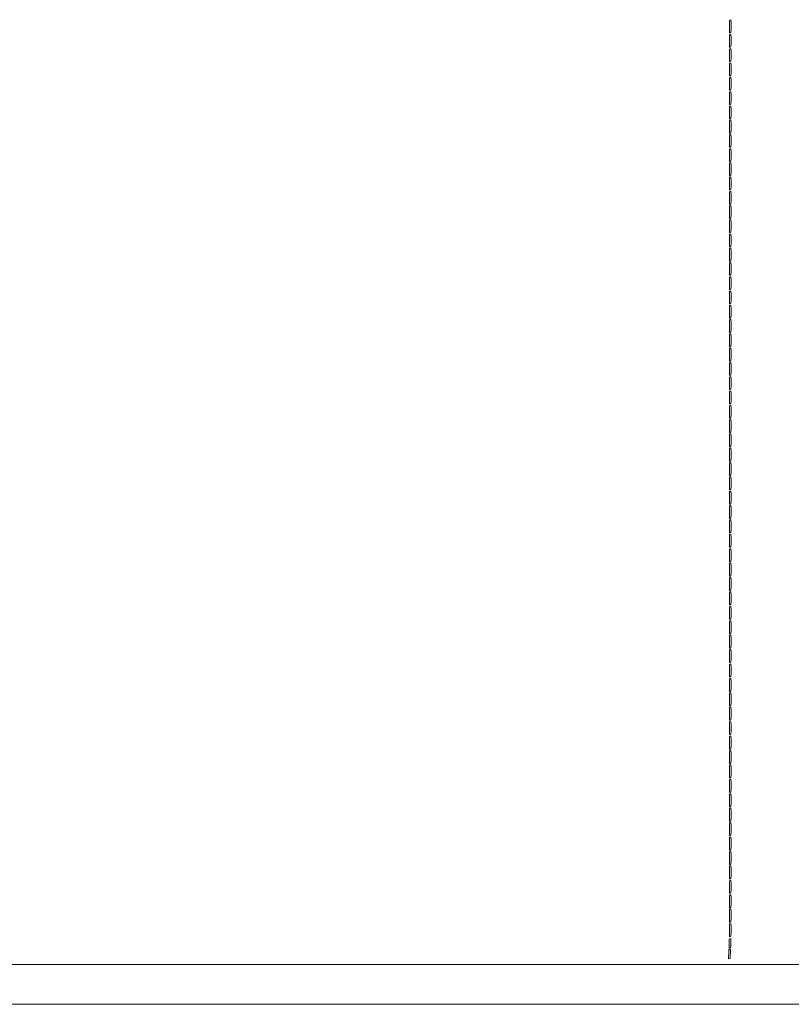
# Model space of a CAD drawing. Units: centimetres. Extents: x 1 to 486, y 0 to 356.
# Drawn here: x 414 to 438, y 137 to 168 of the extents above; entities that cross this region are included whole.
import ezdxf

# ---------------------------------------------------------------- set-up
doc = ezdxf.new("R2010")
doc.units = ezdxf.units.CM
doc.layers.get('0').update_dxf_attribs({"lineweight": 0})

# ---------------------------------------------------------------- blocks, each defined once
blk = doc.blocks.new('SaccaroSofaArgos01VLE')
for p, q in [((436.027, 167.714), (436.026, 167.676)), ((436.026, 167.676), (436.028, 167.601)), ((436.076, 167.734), (436.027, 167.714)), ((436.028, 167.601), (436.028, 167.425)), ((436.077, 167.621), (436.076, 167.734)), ((436.077, 167.445), (436.077, 167.621)), ((436.028, 167.425), (436.026, 167.359)), ((436.026, 167.359), (436.027, 167.314)), ((436.027, 167.269), (436.026, 167.231)), ((436.026, 167.231), (436.028, 167.156)), ((436.027, 167.314), (436.076, 167.334)), ((436.076, 167.289), (436.027, 167.269)), ((436.076, 167.334), (436.077, 167.445)), ((436.077, 167.176), (436.076, 167.289)), ((436.028, 166.979), (436.026, 166.914)), ((436.026, 166.914), (436.027, 166.869)), ((436.028, 167.156), (436.028, 166.979)), ((436.076, 166.889), (436.077, 166.999)), ((436.077, 166.999), (436.077, 167.176)), ((436.027, 166.823), (436.026, 166.785)), ((436.026, 166.785), (436.028, 166.71)), ((436.027, 166.869), (436.076, 166.889)), ((436.076, 166.843), (436.027, 166.823)), ((436.028, 166.71), (436.028, 166.534)), ((436.077, 166.73), (436.076, 166.843)), ((436.077, 166.554), (436.077, 166.73)), ((436.028, 166.534), (436.026, 166.468)), ((436.026, 166.468), (436.027, 166.423)), ((436.027, 166.378), (436.026, 166.34)), ((436.026, 166.34), (436.028, 166.265)), ((436.027, 166.423), (436.076, 166.443)), ((436.076, 166.398), (436.027, 166.378)), ((436.076, 166.443), (436.077, 166.554)), ((436.077, 166.285), (436.076, 166.398)), ((436.028, 166.088), (436.026, 166.022)), ((436.026, 166.022), (436.027, 165.978)), ((436.027, 165.978), (436.076, 165.998)), ((436.028, 166.265), (436.028, 166.088)), ((436.076, 165.998), (436.077, 166.109)), ((436.077, 166.109), (436.077, 166.285)), ((436.027, 165.932), (436.026, 165.895)), ((436.026, 165.895), (436.028, 165.819)), ((436.076, 165.952), (436.027, 165.932)), ((436.028, 165.819), (436.028, 165.643)), ((436.077, 165.84), (436.076, 165.952)), ((436.077, 165.663), (436.077, 165.84)), ((436.028, 165.643), (436.026, 165.577)), ((436.026, 165.577), (436.027, 165.533)), ((436.027, 165.485), (436.026, 165.452)), ((436.026, 165.452), (436.028, 165.373)), ((436.027, 165.533), (436.076, 165.553)), ((436.076, 165.505), (436.027, 165.485)), ((436.076, 165.553), (436.077, 165.663)), ((436.077, 165.392), (436.076, 165.505)), ((436.077, 165.217), (436.077, 165.392)), ((436.028, 165.197), (436.026, 165.133)), ((436.026, 165.133), (436.027, 165.088)), ((436.027, 165.088), (436.076, 165.108)), ((436.028, 165.373), (436.028, 165.197)), ((436.076, 165.108), (436.077, 165.217)), ((436.027, 165.043), (436.026, 165.008)), ((436.026, 165.008), (436.028, 164.93)), ((436.076, 165.063), (436.027, 165.043)), ((436.028, 164.93), (436.028, 164.756)), ((436.077, 164.95), (436.076, 165.063)), ((436.076, 164.667), (436.077, 164.776)), ((436.077, 164.776), (436.077, 164.95)), ((436.028, 164.756), (436.026, 164.692)), ((436.026, 164.692), (436.027, 164.647)), ((436.027, 164.601), (436.026, 164.566)), ((436.026, 164.566), (436.028, 164.489)), ((436.027, 164.647), (436.076, 164.667)), ((436.076, 164.621), (436.027, 164.601)), ((436.028, 164.489), (436.028, 164.314)), ((436.077, 164.509), (436.076, 164.621)), ((436.077, 164.334), (436.077, 164.509)), ((436.028, 164.314), (436.026, 164.25)), ((436.026, 164.25), (436.027, 164.205)), ((436.027, 164.16), (436.026, 164.124)), ((436.027, 164.205), (436.076, 164.225)), ((436.076, 164.18), (436.027, 164.16)), ((436.076, 164.225), (436.077, 164.334)), ((436.077, 164.067), (436.076, 164.18)), ((436.026, 164.124), (436.028, 164.047)), ((436.028, 163.872), (436.026, 163.809)), ((436.028, 164.047), (436.028, 163.872)), ((436.076, 163.783), (436.077, 163.892)), ((436.077, 163.892), (436.077, 164.067)), ((436.026, 163.809), (436.027, 163.764)), ((436.027, 163.718), (436.026, 163.683)), ((436.026, 163.683), (436.028, 163.606)), ((436.027, 163.764), (436.076, 163.783)), ((436.076, 163.738), (436.027, 163.718)), ((436.028, 163.606), (436.028, 163.431)), ((436.077, 163.626), (436.076, 163.738)), ((436.077, 163.451), (436.077, 163.626)), ((436.028, 163.431), (436.026, 163.368)), ((436.026, 163.368), (436.027, 163.322)), ((436.027, 163.277), (436.026, 163.241)), ((436.026, 163.241), (436.028, 163.164)), ((436.027, 163.322), (436.076, 163.342)), ((436.076, 163.297), (436.027, 163.277)), ((436.076, 163.342), (436.077, 163.451)), ((436.077, 163.184), (436.076, 163.297)), ((436.028, 162.989), (436.026, 162.926)), ((436.028, 163.164), (436.028, 162.989)), ((436.076, 162.9), (436.077, 163.009)), ((436.077, 163.009), (436.077, 163.184)), ((436.026, 162.926), (436.027, 162.88)), ((436.027, 162.835), (436.026, 162.799)), ((436.026, 162.799), (436.028, 162.723)), ((436.027, 162.88), (436.076, 162.9)), ((436.076, 162.855), (436.027, 162.835)), ((436.028, 162.723), (436.028, 162.548)), ((436.077, 162.742), (436.076, 162.855)), ((436.077, 162.568), (436.077, 162.742)), ((436.028, 162.548), (436.026, 162.485)), ((436.026, 162.485), (436.027, 162.439)), ((436.027, 162.394), (436.026, 162.358)), ((436.026, 162.358), (436.028, 162.281)), ((436.027, 162.439), (436.076, 162.459)), ((436.076, 162.414), (436.027, 162.394)), ((436.076, 162.459), (436.077, 162.568)), ((436.077, 162.301), (436.076, 162.414)), ((436.028, 162.106), (436.026, 162.043)), ((436.026, 162.043), (436.027, 161.997)), ((436.027, 161.997), (436.076, 162.017)), ((436.028, 162.281), (436.028, 162.106)), ((436.076, 162.017), (436.077, 162.126)), ((436.077, 162.126), (436.077, 162.301)), ((436.027, 161.952), (436.026, 161.916)), ((436.026, 161.916), (436.028, 161.839)), ((436.076, 161.972), (436.027, 161.952)), ((436.028, 161.839), (436.028, 161.664)), ((436.077, 161.859), (436.076, 161.972)), ((436.077, 161.684), (436.077, 161.859)), ((436.028, 161.664), (436.026, 161.602)), ((436.026, 161.602), (436.027, 161.556)), ((436.027, 161.51), (436.026, 161.475)), ((436.026, 161.475), (436.028, 161.398)), ((436.027, 161.556), (436.076, 161.576)), ((436.076, 161.53), (436.027, 161.51)), ((436.076, 161.576), (436.077, 161.684)), ((436.077, 161.418), (436.076, 161.53)), ((436.077, 161.243), (436.077, 161.418)), ((436.028, 161.223), (436.026, 161.16)), ((436.026, 161.16), (436.027, 161.114)), ((436.027, 161.114), (436.076, 161.134)), ((436.028, 161.398), (436.028, 161.223)), ((436.076, 161.134), (436.077, 161.243)), ((436.027, 161.069), (436.026, 161.033)), ((436.026, 161.033), (436.028, 160.956)), ((436.076, 161.089), (436.027, 161.069)), ((436.028, 160.956), (436.028, 160.781)), ((436.077, 160.976), (436.076, 161.089)), ((436.076, 160.692), (436.077, 160.801)), ((436.077, 160.801), (436.077, 160.976)), ((436.028, 160.781), (436.026, 160.719)), ((436.026, 160.719), (436.027, 160.672)), ((436.027, 160.627), (436.026, 160.592)), ((436.026, 160.592), (436.028, 160.515)), ((436.027, 160.672), (436.076, 160.692)), ((436.076, 160.647), (436.027, 160.627)), ((436.028, 160.515), (436.028, 160.34)), ((436.077, 160.535), (436.076, 160.647)), ((436.077, 160.36), (436.077, 160.535)), ((436.028, 160.34), (436.026, 160.277)), ((436.026, 160.277), (436.027, 160.231)), ((436.027, 160.186), (436.026, 160.149)), ((436.027, 160.231), (436.076, 160.251)), ((436.076, 160.206), (436.027, 160.186)), ((436.076, 160.251), (436.077, 160.36)), ((436.077, 160.094), (436.076, 160.206)), ((436.026, 160.149), (436.028, 160.074)), ((436.028, 159.898), (436.026, 159.835)), ((436.028, 160.074), (436.028, 159.898)), ((436.076, 159.809), (436.077, 159.918)), ((436.077, 159.918), (436.077, 160.094)), ((436.026, 159.835), (436.027, 159.789)), ((436.028, 159.744), (436.026, 159.707)), ((436.026, 159.707), (436.028, 159.631)), ((436.027, 159.789), (436.076, 159.809)), ((436.076, 159.764), (436.028, 159.744)), ((436.028, 159.631), (436.028, 159.455)), ((436.077, 159.651), (436.076, 159.764)), ((436.077, 159.475), (436.077, 159.651)), ((436.028, 159.455), (436.026, 159.391)), ((436.026, 159.391), (436.028, 159.345)), ((436.027, 159.3), (436.026, 159.263)), ((436.076, 159.32), (436.027, 159.3)), ((436.028, 159.345), (436.076, 159.365)), ((436.076, 159.365), (436.077, 159.475)), ((436.077, 159.207), (436.076, 159.32)), ((436.026, 159.263), (436.028, 159.187)), ((436.028, 159.011), (436.026, 158.948)), ((436.028, 159.187), (436.028, 159.011)), ((436.076, 158.922), (436.077, 159.031)), ((436.077, 159.031), (436.077, 159.207)), ((436.026, 158.948), (436.027, 158.902)), ((436.027, 158.856), (436.026, 158.819)), ((436.026, 158.819), (436.028, 158.744)), ((436.027, 158.902), (436.076, 158.922)), ((436.076, 158.876), (436.027, 158.856)), ((436.028, 158.744), (436.028, 158.568)), ((436.077, 158.764), (436.076, 158.876)), ((436.077, 158.588), (436.077, 158.764)), ((436.028, 158.568), (436.026, 158.504)), ((436.026, 158.504), (436.027, 158.458)), ((436.028, 158.413), (436.026, 158.376)), ((436.026, 158.376), (436.028, 158.3)), ((436.027, 158.458), (436.076, 158.478)), ((436.076, 158.433), (436.028, 158.413)), ((436.076, 158.478), (436.077, 158.588)), ((436.077, 158.32), (436.076, 158.433)), ((436.028, 158.124), (436.026, 158.06)), ((436.026, 158.06), (436.028, 158.014)), ((436.028, 158.3), (436.028, 158.124)), ((436.076, 158.034), (436.077, 158.144)), ((436.077, 158.144), (436.077, 158.32)), ((436.027, 157.969), (436.026, 157.932)), ((436.026, 157.932), (436.028, 157.856)), ((436.076, 157.989), (436.027, 157.969)), ((436.028, 158.014), (436.076, 158.034)), ((436.028, 157.856), (436.028, 157.68)), ((436.077, 157.876), (436.076, 157.989)), ((436.077, 157.7), (436.077, 157.876)), ((436.028, 157.68), (436.026, 157.616)), ((436.026, 157.616), (436.027, 157.571)), ((436.027, 157.525), (436.026, 157.488)), ((436.026, 157.488), (436.028, 157.412)), ((436.027, 157.571), (436.076, 157.591)), ((436.076, 157.545), (436.027, 157.525)), ((436.076, 157.591), (436.077, 157.7)), ((436.077, 157.432), (436.076, 157.545)), ((436.077, 157.257), (436.077, 157.432)), ((436.028, 157.237), (436.026, 157.173)), ((436.026, 157.173), (436.027, 157.127)), ((436.027, 157.127), (436.076, 157.147)), ((436.028, 157.412), (436.028, 157.237)), ((436.076, 157.147), (436.077, 157.257)), ((436.027, 157.081), (436.026, 157.044)), ((436.026, 157.044), (436.028, 156.969)), ((436.076, 157.101), (436.027, 157.081)), ((436.028, 156.969), (436.028, 156.793)), ((436.077, 156.989), (436.076, 157.101)), ((436.077, 156.813), (436.077, 156.989)), ((436.028, 156.793), (436.026, 156.729)), ((436.026, 156.729), (436.027, 156.683)), ((436.027, 156.638), (436.026, 156.601)), ((436.026, 156.601), (436.028, 156.525)), ((436.027, 156.683), (436.076, 156.703)), ((436.076, 156.658), (436.027, 156.638)), ((436.028, 156.525), (436.028, 156.349)), ((436.076, 156.703), (436.077, 156.813)), ((436.077, 156.545), (436.076, 156.658)), ((436.077, 156.369), (436.077, 156.545)), ((436.028, 156.349), (436.026, 156.285)), ((436.026, 156.285), (436.027, 156.239)), ((436.027, 156.239), (436.076, 156.259)), ((436.076, 156.214), (436.028, 156.194)), ((436.076, 156.259), (436.077, 156.369)), ((436.077, 156.101), (436.076, 156.214)), ((436.028, 156.194), (436.026, 156.157)), ((436.026, 156.157), (436.028, 156.081)), ((436.028, 155.905), (436.026, 155.841)), ((436.028, 156.081), (436.028, 155.905)), ((436.076, 155.816), (436.077, 155.925)), ((436.077, 155.925), (436.077, 156.101)), ((436.026, 155.841), (436.028, 155.796)), ((436.027, 155.75), (436.026, 155.714)), ((436.026, 155.714), (436.028, 155.638)), ((436.076, 155.77), (436.027, 155.75)), ((436.028, 155.796), (436.076, 155.816)), ((436.028, 155.638), (436.028, 155.462)), ((436.077, 155.658), (436.076, 155.77)), ((436.077, 155.482), (436.077, 155.658)), ((436.028, 155.462), (436.026, 155.398)), ((436.026, 155.398), (436.027, 155.352)), ((436.027, 155.307), (436.026, 155.27)), ((436.027, 155.352), (436.076, 155.372)), ((436.076, 155.327), (436.027, 155.307)), ((436.076, 155.372), (436.077, 155.482)), ((436.077, 155.214), (436.076, 155.327)), ((436.026, 155.27), (436.028, 155.194)), ((436.028, 155.018), (436.026, 154.954)), ((436.028, 155.194), (436.028, 155.018)), ((436.076, 154.928), (436.077, 155.038)), ((436.077, 155.038), (436.077, 155.214)), ((436.026, 154.954), (436.027, 154.908)), ((436.027, 154.863), (436.026, 154.826)), ((436.026, 154.826), (436.028, 154.75)), ((436.027, 154.908), (436.076, 154.928)), ((436.076, 154.883), (436.027, 154.863)), ((436.028, 154.75), (436.028, 154.574)), ((436.077, 154.77), (436.076, 154.883)), ((436.077, 154.594), (436.077, 154.77)), ((436.028, 154.574), (436.026, 154.51)), ((436.026, 154.51), (436.027, 154.465)), ((436.028, 154.419), (436.026, 154.382)), ((436.026, 154.382), (436.028, 154.306)), ((436.027, 154.465), (436.076, 154.485)), ((436.076, 154.439), (436.028, 154.419)), ((436.076, 154.485), (436.077, 154.594)), ((436.077, 154.326), (436.076, 154.439)), ((436.028, 154.131), (436.026, 154.066)), ((436.028, 154.306), (436.028, 154.131)), ((436.076, 154.041), (436.077, 154.151)), ((436.077, 154.151), (436.077, 154.326)), ((436.026, 154.066), (436.028, 154.021)), ((436.027, 153.976), (436.026, 153.939)), ((436.026, 153.939), (436.028, 153.863)), ((436.076, 153.996), (436.027, 153.976)), ((436.028, 154.021), (436.076, 154.041)), ((436.028, 153.863), (436.028, 153.687)), ((436.077, 153.883), (436.076, 153.996)), ((436.077, 153.707), (436.077, 153.883)), ((436.028, 153.687), (436.026, 153.623)), ((436.026, 153.623), (436.027, 153.577)), ((436.027, 153.534), (436.026, 153.488)), ((436.026, 153.488), (436.026, 153.425)), ((436.027, 153.577), (436.076, 153.597)), ((436.076, 153.554), (436.027, 153.534)), ((436.076, 153.597), (436.077, 153.707)), ((436.077, 153.441), (436.076, 153.554)), ((436.026, 153.425), (436.028, 153.421)), ((436.028, 153.421), (436.026, 153.248)), ((436.026, 153.248), (436.028, 153.244)), ((436.028, 153.244), (436.026, 153.179)), ((436.026, 153.179), (436.027, 153.133)), ((436.027, 153.133), (436.076, 153.153)), ((436.076, 153.153), (436.077, 153.264)), ((436.077, 153.264), (436.077, 153.441)), ((436.027, 153.089), (436.026, 153.048)), ((436.026, 153.048), (436.028, 152.976)), ((436.076, 153.109), (436.027, 153.089)), ((436.028, 152.976), (436.028, 152.799)), ((436.077, 152.996), (436.076, 153.109)), ((436.077, 152.819), (436.077, 152.996)), ((436.028, 152.799), (436.026, 152.73)), ((436.026, 152.73), (436.027, 152.687)), ((436.027, 152.641), (436.026, 152.601)), ((436.026, 152.601), (436.028, 152.528)), ((436.027, 152.687), (436.076, 152.707)), ((436.076, 152.661), (436.027, 152.641)), ((436.076, 152.707), (436.077, 152.819)), ((436.077, 152.548), (436.076, 152.661)), ((436.077, 152.371), (436.077, 152.548)), ((436.028, 152.351), (436.026, 152.283)), ((436.026, 152.283), (436.027, 152.24)), ((436.027, 152.24), (436.076, 152.26)), ((436.028, 152.528), (436.028, 152.351)), ((436.076, 152.26), (436.077, 152.371)), ((436.027, 152.194), (436.026, 152.154)), ((436.026, 152.154), (436.028, 152.081)), ((436.076, 152.214), (436.027, 152.194)), ((436.028, 152.081), (436.028, 151.904)), ((436.077, 152.101), (436.076, 152.214)), ((436.077, 151.924), (436.077, 152.101)), ((436.028, 151.904), (436.026, 151.835)), ((436.026, 151.835), (436.027, 151.792)), ((436.027, 151.746), (436.026, 151.706)), ((436.026, 151.706), (436.028, 151.634)), ((436.027, 151.792), (436.076, 151.812)), ((436.076, 151.766), (436.027, 151.746)), ((436.028, 151.634), (436.028, 151.456)), ((436.076, 151.812), (436.077, 151.924)), ((436.077, 151.654), (436.076, 151.766)), ((436.077, 151.476), (436.077, 151.654)), ((436.028, 151.456), (436.026, 151.388)), ((436.026, 151.388), (436.027, 151.345)), ((436.027, 151.345), (436.076, 151.365)), ((436.076, 151.319), (436.028, 151.299)), ((436.076, 151.365), (436.077, 151.476)), ((436.077, 151.206), (436.076, 151.319)), ((436.028, 151.299), (436.026, 151.259)), ((436.026, 151.259), (436.028, 151.186)), ((436.028, 151.186), (436.028, 151.009)), ((436.076, 150.917), (436.077, 151.029)), ((436.077, 151.029), (436.077, 151.206)), ((436.028, 151.009), (436.026, 150.94)), ((436.026, 150.94), (436.028, 150.897)), ((436.028, 150.851), (436.026, 150.811)), ((436.026, 150.811), (436.028, 150.739)), ((436.028, 150.897), (436.076, 150.917)), ((436.076, 150.871), (436.028, 150.851)), ((436.028, 150.739), (436.028, 150.561)), ((436.077, 150.759), (436.076, 150.871)), ((436.077, 150.581), (436.077, 150.759)), ((436.028, 150.561), (436.026, 150.493)), ((436.026, 150.493), (436.028, 150.45)), ((436.028, 150.404), (436.026, 150.364)), ((436.028, 150.45), (436.076, 150.47)), ((436.076, 150.424), (436.028, 150.404)), ((436.076, 150.47), (436.077, 150.581)), ((436.077, 150.311), (436.076, 150.424)), ((436.026, 150.364), (436.028, 150.291)), ((436.028, 150.114), (436.026, 150.045)), ((436.028, 150.291), (436.028, 150.114)), ((436.076, 150.022), (436.077, 150.134)), ((436.077, 150.134), (436.077, 150.311)), ((436.026, 150.045), (436.028, 150.002)), ((436.028, 149.957), (436.026, 149.916)), ((436.026, 149.916), (436.028, 149.844)), ((436.028, 150.002), (436.076, 150.022)), ((436.076, 149.977), (436.028, 149.957)), ((436.028, 149.844), (436.028, 149.667)), ((436.077, 149.864), (436.076, 149.977)), ((436.077, 149.687), (436.077, 149.864)), ((436.028, 149.667), (436.026, 149.598)), ((436.026, 149.598), (436.028, 149.555)), ((436.027, 149.509), (436.026, 149.469)), ((436.076, 149.529), (436.027, 149.509)), ((436.028, 149.555), (436.076, 149.575)), ((436.076, 149.575), (436.077, 149.687)), ((436.077, 149.416), (436.076, 149.529)), ((436.026, 149.469), (436.028, 149.396)), ((436.028, 149.219), (436.026, 149.15)), ((436.028, 149.396), (436.028, 149.219)), ((436.076, 149.127), (436.077, 149.239)), ((436.077, 149.239), (436.077, 149.416)), ((436.026, 149.15), (436.027, 149.107)), ((436.027, 149.062), (436.026, 149.022)), ((436.026, 149.022), (436.028, 148.949)), ((436.027, 149.107), (436.076, 149.127)), ((436.076, 149.082), (436.027, 149.062)), ((436.028, 148.949), (436.028, 148.772)), ((436.077, 148.969), (436.076, 149.082)), ((436.077, 148.792), (436.077, 148.969)), ((436.028, 148.772), (436.026, 148.703)), ((436.026, 148.703), (436.027, 148.66)), ((436.027, 148.614), (436.026, 148.574)), ((436.026, 148.574), (436.028, 148.501)), ((436.027, 148.66), (436.076, 148.68)), ((436.076, 148.634), (436.027, 148.614)), ((436.076, 148.68), (436.077, 148.792)), ((436.077, 148.521), (436.076, 148.634)), ((436.028, 148.324), (436.026, 148.256)), ((436.028, 148.501), (436.028, 148.324)), ((436.076, 148.233), (436.077, 148.344)), ((436.077, 148.344), (436.077, 148.521)), ((436.026, 148.256), (436.027, 148.213)), ((436.027, 148.167), (436.026, 148.127)), ((436.026, 148.127), (436.028, 148.054)), ((436.027, 148.213), (436.076, 148.233)), ((436.076, 148.187), (436.027, 148.167)), ((436.028, 148.054), (436.028, 147.877)), ((436.077, 148.074), (436.076, 148.187)), ((436.077, 147.897), (436.077, 148.074)), ((436.028, 147.877), (436.026, 147.808)), ((436.026, 147.808), (436.027, 147.765)), ((436.027, 147.719), (436.026, 147.679)), ((436.026, 147.679), (436.028, 147.607)), ((436.027, 147.765), (436.076, 147.785)), ((436.076, 147.739), (436.027, 147.719)), ((436.076, 147.785), (436.077, 147.897)), ((436.077, 147.627), (436.076, 147.739)), ((436.028, 147.429), (436.026, 147.361)), ((436.026, 147.361), (436.027, 147.318)), ((436.028, 147.607), (436.028, 147.429)), ((436.076, 147.338), (436.077, 147.449)), ((436.077, 147.449), (436.077, 147.627)), ((436.027, 147.272), (436.026, 147.232)), ((436.026, 147.232), (436.028, 147.159)), ((436.027, 147.318), (436.076, 147.338)), ((436.076, 147.292), (436.027, 147.272)), ((436.028, 147.159), (436.028, 146.982)), ((436.077, 147.179), (436.076, 147.292)), ((436.077, 147.002), (436.077, 147.179)), ((436.028, 146.982), (436.026, 146.913)), ((436.026, 146.913), (436.027, 146.87)), ((436.027, 146.826), (436.026, 146.782)), ((436.026, 146.782), (436.028, 146.713)), ((436.027, 146.87), (436.076, 146.89)), ((436.076, 146.845), (436.027, 146.826)), ((436.076, 146.89), (436.077, 147.002)), ((436.077, 146.733), (436.076, 146.845)), ((436.077, 146.556), (436.077, 146.733)), ((436.028, 146.536), (436.026, 146.466)), ((436.026, 146.466), (436.027, 146.423)), ((436.027, 146.423), (436.076, 146.443)), ((436.028, 146.713), (436.028, 146.536)), ((436.076, 146.443), (436.077, 146.556)), ((436.027, 146.378), (436.026, 146.337)), ((436.026, 146.337), (436.028, 146.266)), ((436.076, 146.398), (436.027, 146.378)), ((436.028, 146.266), (436.028, 146.088)), ((436.077, 146.286), (436.076, 146.398)), ((436.077, 146.108), (436.077, 146.286)), ((436.028, 146.088), (436.026, 146.018)), ((436.026, 146.018), (436.027, 145.976)), ((436.027, 145.93), (436.026, 145.889)), ((436.026, 145.889), (436.028, 145.818)), ((436.027, 145.976), (436.076, 145.996)), ((436.076, 145.95), (436.027, 145.93)), ((436.028, 145.818), (436.028, 145.64)), ((436.076, 145.996), (436.077, 146.108)), ((436.077, 145.838), (436.076, 145.95)), ((436.077, 145.66), (436.077, 145.838)), ((436.028, 145.64), (436.026, 145.57)), ((436.026, 145.57), (436.027, 145.528)), ((436.027, 145.528), (436.076, 145.548)), ((436.076, 145.548), (436.077, 145.66)), ((436.027, 145.482), (436.026, 145.441)), ((436.026, 145.441), (436.028, 145.37)), ((436.076, 145.502), (436.027, 145.482)), ((436.028, 145.37), (436.028, 145.193)), ((436.077, 145.39), (436.076, 145.502)), ((436.076, 145.1), (436.077, 145.212)), ((436.077, 145.212), (436.077, 145.39)), ((436.028, 145.193), (436.026, 145.122)), ((436.026, 145.122), (436.027, 145.08)), ((436.027, 145.034), (436.026, 144.993)), ((436.026, 144.993), (436.028, 144.922)), ((436.027, 145.08), (436.076, 145.1)), ((436.076, 145.054), (436.027, 145.034)), ((436.028, 144.922), (436.028, 144.745)), ((436.077, 144.942), (436.076, 145.054)), ((436.077, 144.765), (436.077, 144.942)), ((436.028, 144.745), (436.026, 144.674)), ((436.026, 144.674), (436.027, 144.632)), ((436.027, 144.632), (436.076, 144.652)), ((436.076, 144.606), (436.027, 144.586)), ((436.076, 144.652), (436.077, 144.765)), ((436.077, 144.494), (436.076, 144.606)), ((436.027, 144.586), (436.026, 144.545)), ((436.026, 144.545), (436.028, 144.474)), ((436.028, 144.297), (436.026, 144.226)), ((436.028, 144.474), (436.028, 144.297)), ((436.076, 144.204), (436.077, 144.317)), ((436.077, 144.317), (436.077, 144.494)), ((436.026, 144.226), (436.027, 144.184)), ((436.027, 144.139), (436.026, 144.097)), ((436.026, 144.097), (436.028, 144.026)), ((436.027, 144.184), (436.076, 144.204)), ((436.076, 144.158), (436.027, 144.139)), ((436.028, 144.026), (436.028, 143.849)), ((436.077, 144.046), (436.076, 144.158)), ((436.077, 143.869), (436.077, 144.046)), ((436.028, 143.849), (436.026, 143.778)), ((436.026, 143.778), (436.027, 143.736)), ((436.027, 143.691), (436.026, 143.649)), ((436.027, 143.736), (436.076, 143.756)), ((436.076, 143.711), (436.027, 143.691)), ((436.076, 143.756), (436.077, 143.869)), ((436.077, 143.598), (436.076, 143.711)), ((436.026, 143.649), (436.028, 143.578)), ((436.028, 143.401), (436.026, 143.33)), ((436.028, 143.578), (436.028, 143.401)), ((436.076, 143.308), (436.077, 143.421)), ((436.077, 143.421), (436.077, 143.598)), ((436.026, 143.33), (436.027, 143.289)), ((436.027, 143.243), (436.026, 143.201)), ((436.026, 143.201), (436.028, 143.13)), ((436.027, 143.289), (436.076, 143.308)), ((436.076, 143.263), (436.027, 143.243)), ((436.028, 143.13), (436.028, 142.953)), ((436.077, 143.15), (436.076, 143.263)), ((436.077, 142.973), (436.077, 143.15)), ((436.028, 142.953), (436.026, 142.882)), ((436.026, 142.882), (436.027, 142.841)), ((436.027, 142.795), (436.026, 142.753)), ((436.027, 142.841), (436.076, 142.861)), ((436.076, 142.815), (436.027, 142.795)), ((436.076, 142.861), (436.077, 142.973)), ((436.077, 142.702), (436.076, 142.815)), ((436.026, 142.753), (436.028, 142.682)), ((436.028, 142.505), (436.026, 142.434)), ((436.028, 142.682), (436.028, 142.505)), ((436.076, 142.413), (436.077, 142.525)), ((436.077, 142.525), (436.077, 142.702)), ((436.026, 142.434), (436.027, 142.393)), ((436.027, 142.347), (436.026, 142.305)), ((436.026, 142.305), (436.028, 142.235)), ((436.027, 142.393), (436.076, 142.413)), ((436.076, 142.367), (436.027, 142.347)), ((436.028, 142.235), (436.028, 142.057)), ((436.077, 142.254), (436.076, 142.367)), ((436.077, 142.077), (436.077, 142.254)), ((436.028, 142.057), (436.026, 141.987)), ((436.026, 141.987), (436.027, 141.945)), ((436.027, 141.899), (436.026, 141.857)), ((436.026, 141.857), (436.028, 141.787)), ((436.027, 141.945), (436.076, 141.965)), ((436.076, 141.919), (436.027, 141.899)), ((436.076, 141.965), (436.077, 142.077)), ((436.077, 141.807), (436.076, 141.919)), ((436.028, 141.609), (436.026, 141.539)), ((436.026, 141.539), (436.027, 141.497)), ((436.028, 141.787), (436.028, 141.609)), ((436.076, 141.517), (436.077, 141.629)), ((436.077, 141.629), (436.077, 141.807)), ((436.027, 141.451), (436.026, 141.409)), ((436.026, 141.409), (436.028, 141.339)), ((436.027, 141.497), (436.076, 141.517)), ((436.076, 141.471), (436.027, 141.451)), ((436.028, 141.339), (436.028, 141.161)), ((436.077, 141.359), (436.076, 141.471)), ((436.077, 141.181), (436.077, 141.359)), ((436.028, 141.161), (436.026, 141.091)), ((436.026, 141.091), (436.027, 141.049)), ((436.027, 141.003), (436.026, 140.961)), ((436.026, 140.961), (436.028, 140.891)), ((436.027, 141.049), (436.076, 141.069)), ((436.076, 141.023), (436.027, 141.003)), ((436.076, 141.069), (436.077, 141.181)), ((436.077, 140.911), (436.076, 141.023)), ((436.028, 140.713), (436.026, 140.643)), ((436.026, 140.643), (436.027, 140.601)), ((436.027, 140.601), (436.076, 140.621)), ((436.028, 140.891), (436.028, 140.713)), ((436.076, 140.621), (436.077, 140.733)), ((436.077, 140.733), (436.077, 140.911)), ((436.027, 140.555), (436.026, 140.513)), ((436.026, 140.513), (436.028, 140.443)), ((436.076, 140.575), (436.027, 140.555)), ((436.028, 140.443), (436.028, 140.265)), ((436.077, 140.463), (436.076, 140.575)), ((436.077, 140.285), (436.077, 140.463)), ((436.028, 140.265), (436.026, 140.195)), ((436.026, 140.195), (436.027, 140.153)), ((436.027, 140.107), (436.026, 140.066)), ((436.026, 140.066), (436.028, 139.995)), ((436.027, 140.153), (436.076, 140.173)), ((436.076, 140.127), (436.027, 140.107)), ((436.076, 140.173), (436.077, 140.285)), ((436.077, 140.015), (436.076, 140.127)), ((436.077, 139.837), (436.077, 140.015)), ((436.028, 139.818), (436.026, 139.747)), ((436.026, 139.747), (436.027, 139.705)), ((436.027, 139.705), (436.076, 139.725)), ((436.028, 139.995), (436.028, 139.818)), ((436.076, 139.725), (436.077, 139.837)), ((436.027, 139.659), (436.026, 139.618)), ((436.026, 139.618), (436.028, 139.547)), ((436.076, 139.679), (436.027, 139.659)), ((436.028, 139.547), (436.028, 139.37)), ((436.077, 139.567), (436.076, 139.679)), ((436.077, 139.389), (436.077, 139.567)), ((436.024, 139.103), (436.015, 138.963)), ((436.076, 139.208), (436.024, 139.192)), ((436.024, 139.192), (436.024, 139.103)), ((436.028, 139.37), (436.026, 139.299)), ((436.026, 139.299), (436.027, 139.257)), ((436.027, 139.257), (436.076, 139.277)), ((436.068, 138.989), (436.073, 139.118)), ((436.073, 139.118), (436.076, 139.208)), ((436.076, 139.277), (436.077, 139.389)), ((436.063, 138.881), (436.011, 138.866)), ((436.011, 138.866), (436.011, 138.777)), ((436.015, 138.952), (436.015, 138.963)), ((436.015, 138.952), (436.015, 138.9)), ((436.015, 138.9), (436.064, 138.914)), ((436.055, 138.662), (436.06, 138.792)), ((436.06, 138.792), (436.063, 138.881)), ((436.064, 138.914), (436.068, 138.989)), ((436.011, 138.777), (436.002, 138.626)), ((436.002, 138.626), (436.002, 138.574)), ((436.002, 138.574), (436.051, 138.588)), ((436.051, 138.588), (436.055, 138.662)), ((478.462, 138.397), (392.501, 138.397)), ((392.501, 137.165), (481.336, 137.165))]:
    blk.add_line(p, q)

msp = doc.modelspace()

# ---------------------------------------------------------------- block references
msp.add_blockref('SaccaroSofaArgos01VLE', (0, 0))

doc.saveas('drawing.dxf')
